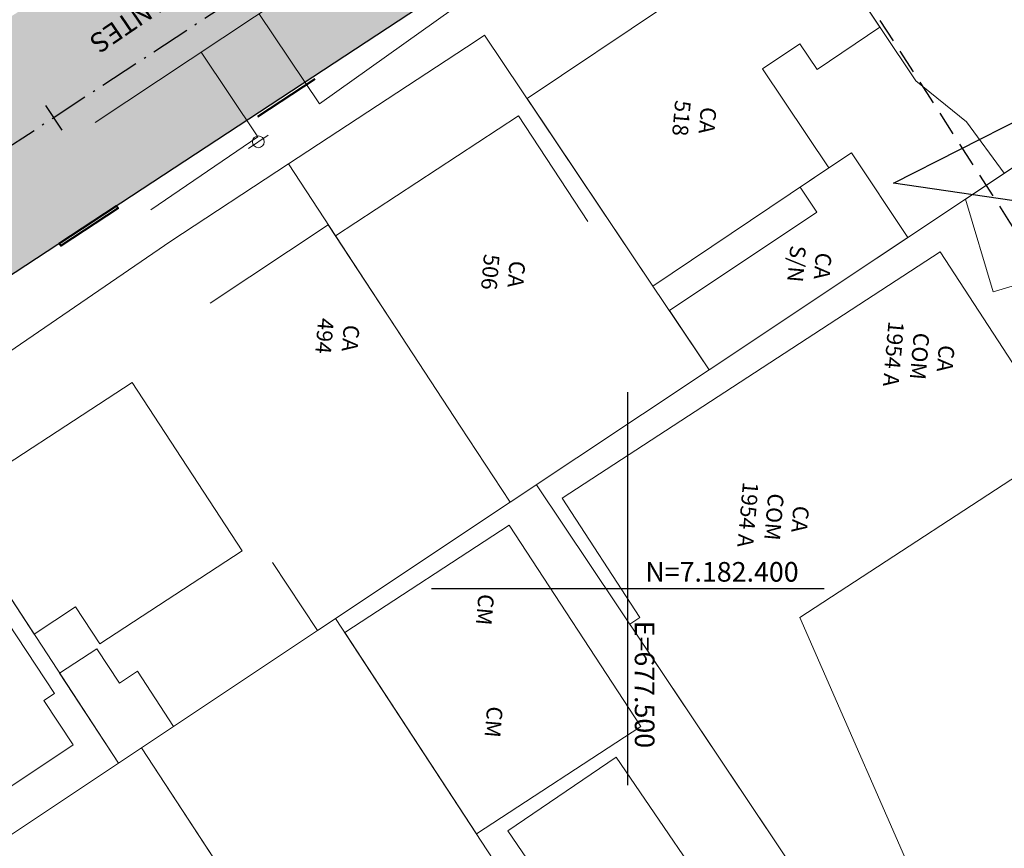
# Model space of a CAD drawing. Units: metres. Extents: x 675189 to 679013, y 7180302 to 7185334.
# Drawn here: x 677469 to 677519, y 7182387 to 7182429 of the extents above; entities that cross this region are included whole.
import ezdxf

# ---------------------------------------------------------------- set-up
doc = ezdxf.new("R2010")
doc.units = ezdxf.units.M
doc.linetypes.add('DASHED2', pattern=[0.375, 0.25, -0.125])
doc.linetypes.add('LIN3', pattern=[3, 2, -0.5, 0, -0.5])
for name, color, linetype in [('+Guias_', 2, 'Continuous'), ('MALHA_COORDENADAS', 20, 'Continuous'), ('PG-ALIN PREDIAL PROPOSTO', 164, 'DASHED2'), ('PG-COTA', 1, 'Continuous'), ('PG-EIXO BANDEIRANTES', 1, 'LIN3'), ('PG-EST BANDEIRANTES', 2, 'Continuous'), ('PG-MFIO', 5, 'Continuous'), ('PG-SOLIDOS BANDEIRANTES', 254, 'Continuous')]:
    doc.layers.add(name, color=color, linetype=linetype)
for name, color, linetype, lineweight in [('0 Muro Grade', 76, 'Continuous', 0), ('L-CALCADA', 44, 'Continuous', 0), ('L-EDIF_ALVENARIA', 2, 'Continuous', 0), ('L-EDIF_COMERCIAL', 2, 'Continuous', 0), ('L-EDIF_MADEIRA', 2, 'Continuous', 0), ('L-EDIFICACAO', 2, 'Continuous', 0), ('L-GRADE', 251, 'GRADE', 0), ('L-ILU', 7, 'Continuous', 0), ('L-MURO_ALVENARIA', 252, 'Continuous', 0), ('L-MURO_GRADE', 252, 'Continuous', 0), ('L-TOPONIMIA_VIAS', 7, 'Continuous', 0), ('L-VIA_ PAVIMENTADA', 210, 'Continuous', 0), ('POSTE_CIRCULAR', 7, 'Continuous', 0), ('TEXTOS_COORDENADAS', 20, 'Continuous', 15)]:
    doc.layers.add(name, color=color, linetype=linetype, lineweight=lineweight)
doc.styles.add('ARIAL', font='ARIAL.TTF', dxfattribs={"height": 2})
doc.styles.get("Standard").update_dxf_attribs({"font": 'simplex.shx', "height": 0.75})
doc.linetypes.add('GRADE', pattern='A,2,-0.2,["/\\",Standard,S=0.5,R=0,X=-0.1,Y=-0.25],-0.85', length=3.05)

# ---------------------------------------------------------------- blocks, each defined once
blk = doc.blocks.new('cruz')
at = {"layer": 'MALHA_COORDENADAS', "flags": 128}
for points in [[(0, -10), (0, 10)], [(-9.999999999068677, 0), (10.00000000093132, 0)]]:
    blk.add_lwpolyline(points, dxfattribs=at)
blk = doc.blocks.new('AeccTickLine')
blk.add_line((0, -0.5), (0, 0.5))
blk = doc.blocks.new('POSTE_CIRCULAR')
at = {"layer": 'POSTE_CIRCULAR'}
blk.add_lwpolyline([(0, 0.599999999627471), (0, -0.599999999627471)], dxfattribs=at)
blk.add_circle((0, 0), 0.2999999999123433, dxfattribs=at)

msp = doc.modelspace()

# ---------------------------------------------------------------- hatches: boundary and pattern name
at = {"layer": 'PG-SOLIDOS BANDEIRANTES'}
h = msp.add_hatch(color=256, dxfattribs=at)
h.paths.add_polyline_path([(677492.8279172035, 7182438.44930471), (677489.8084980182, 7182443.046381095), (677419.9236031688, 7182397.179062415), (677422.8035576873, 7182392.490451652)])
h.paths.add_polyline_path([(677495.8473363871, 7182433.852228326), (677492.8279172025, 7182438.44930471), (677422.803557687, 7182392.490451652), (677425.6835122042, 7182387.801840892)])

# ---------------------------------------------------------------- linework, layer by layer
at = {"layer": '+Guias_', "lineweight": 40, "flags": 128}
msp.add_lwpolyline([(677484.0704378048, 7182425.94331411), (677481.1442094177, 7182424.022752445)], dxfattribs=at)
msp.add_lwpolyline([(677471.0472981092, 7182417.575302369), (677473.9733629182, 7182419.495756673), (677474.0556681028, 7182419.370353895), (677471.1296032937, 7182417.449899592), (677471.0472981092, 7182417.575302369)], close=True, dxfattribs=at)
at = {"layer": '0 Muro Grade', "color": 76, "linetype": 'Continuous', "lineweight": 0, "extrusion": (-0.05069521999587511, 0.07758355932517132, 0.99569613135334), "elevation": 523806.5130467548, "flags": 128}
msp.add_lwpolyline([(-4495928.818429426, -5617668.181348022), (-4495928.818429426, -5617647.626310774)], dxfattribs=at)
at = {"layer": 'L-CALCADA'}
for points in [[(677481.2187439647, 7182429.276298603), (677484.3100737662, 7182424.68726063), (677491.1228131477, 7182429.53385186), (677488.1238351596, 7182433.922284518)], [(677478.2749223734, 7182427.314117156), (677481.165061869, 7182423.005556904), (677475.7148023373, 7182419.279050226)]]:
    msp.add_lwpolyline(points, dxfattribs=at)
at = {"layer": 'L-EDIFICACAO'}
for points in [[(677501.2805546295, 7182415.407049442), (677494.8764613934, 7182424.946884435), (677508.9636688303, 7182434.403629747), (677512.8367158244, 7182428.582218698), (677509.6402639489, 7182426.436439883), (677508.7631252619, 7182427.743066426), (677506.8497100525, 7182426.458590395), (677510.2338591171, 7182421.417404626)], [(677504.1420848012, 7182411.144381072), (677514.2584306332, 7182417.883634504), (677511.3908590599, 7182422.188168533), (677510.2338591171, 7182421.417404626), (677508.7710416245, 7182420.435414935), (677509.6199050137, 7182419.161179487), (677502.1161220869, 7182414.162349313)], [(677517.1859231794, 7182419.83385591), (677518.593183036, 7182415.104473111), (677522.998315753, 7182416.415250163), (677521.1878127799, 7182422.499813427)], [(677496.6596187263, 7182404.597875698), (677515.8943985313, 7182417.148789707), (677522.2885998727, 7182407.349419339), (677508.7608465021, 7182398.522405407), (677515.4586127305, 7182383.222792507), (677515.983657594, 7182380.439657005), (677513.2479211394, 7182378.529081538), (677500.0970633758, 7182398.191886828), (677500.6178597172, 7182398.531712403)], [(677485.587644453, 7182397.759638721), (677492.2955863606, 7182387.508110563), (677500.6608634974, 7182392.981810894), (677493.9527771797, 7182403.233244559)], [(677475.2360339812, 7182391.887901963), (677489.7653208398, 7182369.683268205), (677484.8149709668, 7182366.444077047), (677479.3126877383, 7182374.853036492), (677474.1628029115, 7182371.48328247), (677465.20171569, 7182385.2032932)], [(677499.4053811023, 7182391.420072576), (677505.4930764411, 7182382.487781918), (677499.9832905538, 7182378.732653569), (677493.8973139744, 7182387.666115628)]]:
    msp.add_lwpolyline(points, close=True, dxfattribs=at)
for points in [[(677488.5829830684, 7182412.675685892), (677485.1138288194, 7182417.970002005), (677494.4372206731, 7182424.079248937), (677497.9713267969, 7182418.685808962)], [(677484.204754984, 7182397.862636789), (677475.2360339805, 7182391.887901962), (677487.5630727313, 7182373.048891939), (677498.3428333433, 7182380.102475254), (677494.8883013566, 7182385.381923492), (677494.0470240575, 7182384.831445634), (677485.1208998163, 7182398.472949279), (677484.2047549848, 7182397.862636791)]]:
    msp.add_lwpolyline(points, dxfattribs=at)
at = {"layer": 'L-EDIFICACAO', "flags": 128}
msp.add_lwpolyline([(677478.7352299656, 7182414.525125547), (677484.7481371851, 7182418.528088204), (677487.7614174611, 7182413.929486593)], dxfattribs=at)
at = {"layer": 'L-EDIFICACAO'}
for points in [[(677469.7766522795, 7182397.686133808, 918.7714730751972), (677465.4044295296, 7182404.377348541, 918.4264730751974), (677474.7631780779, 7182410.492610857, 918.4039730751973), (677480.3623526981, 7182401.923678188, 918.4189730751975), (677473.1147337139, 7182397.187885681, 918.2839730751975), (677471.8877815653, 7182399.065603433, 918.2839730751971)], [(677459.1529798177, 7182392.251705822, 919.3956826446481), (677456.8281544743, 7182395.759556998, 919.4202213874588), (677466.04011367, 7182401.864775014, 919.2927213874589), (677470.8135967345, 7182394.662225629, 919.4877213874582), (677470.2691020643, 7182394.301362255, 919.2477213874585), (677471.7666157346, 7182392.04181396, 918.5877213874585), (677466.2261156089, 7182388.369852278, 918.9327213874589), (677464.6608587513, 7182390.73161595, 919.3227213874586), (677463.9111812797, 7182390.234767851, 918.9777213874588), (677461.530266498, 7182393.827250519, 919.0977213874586)], [(677474.0720528101, 7182391.11248718, 918.7489730751971), (677471.0752291802, 7182395.698802101, 918.8539730751975), (677472.9725421799, 7182396.938558318, 918.1039730751975), (677474.1140948938, 7182395.191535167, 918.1864730751975), (677475.036407428, 7182395.794199407, 918.1414730751977), (677476.8753152415, 7182392.97994963, 918.2464730751979)]]:
    msp.add_polyline3d(points, close=True, dxfattribs=at)
at = {"layer": 'L-GRADE', "ltscale": 0.05, "flags": 128}
msp.add_lwpolyline([(677476.7267644384, 7182417.686298405), (677482.7215730282, 7182421.620851021)], dxfattribs=at)
at = {"layer": 'L-MURO_ALVENARIA'}
for points in [[(677511.1980305439, 7182431.045244896), (677514.6527713661, 7182425.852596099), (677517.2453473894, 7182423.766229855), (677519.1616923413, 7182421.150063296)], [(677413.7475265622, 7182343.922757681), (677410.6000955891, 7182348.338276447), (677457.4856582243, 7182379.993693425), (677465.2017156909, 7182385.203293201), (677484.2047549845, 7182397.862636792), (677481.9024202408, 7182401.321006599)]]:
    msp.add_lwpolyline(points, dxfattribs=at)
at = {"layer": 'L-MURO_ALVENARIA', "flags": 128}
for points in [[(677492.7052414702, 7182428.181234569), (677501.2805546293, 7182415.407049441), (677504.1420848013, 7182411.144381072), (677521.1554571721, 7182422.47825894)], [(677482.7215730279, 7182421.620851021), (677491.4673626018, 7182408.273801185), (677494.0094573391, 7182404.39428123), (677504.1420847997, 7182411.144381071)], [(677495.3510411232, 7182405.288010377), (677513.2479211397, 7182378.529081538), (677515.9836575941, 7182380.439657005)], [(677484.2047549835, 7182397.862636792), (677494.0094573395, 7182404.394281233)], [(677475.2360339812, 7182391.887901961), (677492.8494238062, 7182364.969934543)]]:
    msp.add_lwpolyline(points, dxfattribs=at)
at = {"layer": 'L-MURO_ALVENARIA'}
msp.add_polyline3d([(677476.7267644384, 7182417.686298405, 0), (677455.3257269438, 7182403.021571467, 918.4043819104929), (677425.6143161907, 7182383.477066123, 921.4718819104888), (677412.9823539818, 7182375.113000492, 921.5693819104885), (677424.4288050937, 7182357.674915297, 923.9468819104881)], dxfattribs=at)
at = {"layer": 'L-MURO_GRADE', "ltscale": 0.1, "flags": 128}
msp.add_lwpolyline([(677482.7215730273, 7182421.620851019), (677492.2856280692, 7182427.897995193), (677492.7052414701, 7182428.181234566)], dxfattribs=at)
at = {"layer": 'L-VIA_ PAVIMENTADA'}
msp.add_lwpolyline([(677472.8901055902, 7182423.7249093), (677484.2133964495, 7182431.272360987), (677499.0947383812, 7182441.356758436), (677494.9707310518, 7182447.145819064), (677482.7444670821, 7182438.630015001), (677469.2061868607, 7182429.523118799)], dxfattribs=at)
at = {"layer": 'PG-ALIN PREDIAL PROPOSTO', "ltscale": 5, "flags": 128}
msp.add_lwpolyline([(677505.9176375307, 7182437.271901575), (677507.8150194134, 7182436.73860609), (677519.43655767, 7182418.665318977), (677521.8082964426, 7182414.754379204), (677523.2313671125, 7182410.310122702), (677523.9428796088, 7182405.628853067), (677523.3505387183, 7182400.211582978), (677521.5124457371, 7182385.930739693), (677520.4451541541, 7182384.449306697), (677519.5557292758, 7182383.086412133), (677513.507804541, 7182379.47175471)], dxfattribs=at)
at = {"layer": 'PG-COTA', "flags": 128}
msp.add_lwpolyline([(677528.3606472973, 7182418.478523752), (677513.5166426795, 7182420.636190712), (677526.8882920154, 7182427.433174907)], dxfattribs=at)
at = {"layer": 'PG-EIXO BANDEIRANTES', "flags": 128}
msp.add_lwpolyline([(677451.8596618847, 7182558.617479032), (677473.5603702274, 7182497.877166558, 0.05715012253097575), (677481.307139261, 7182482.135112554), (677497.78327852, 7182456.514100107, -0.4114861655463757), (677494.1283375327, 7182439.302805224), (677387.828478768, 7182369.535375391), (677506.0165519451, 7182192.460595934)], format="xyb", dxfattribs=at)
at = {"layer": 'PG-MFIO', "flags": 128}
for points in [[(677510.549336084, 7182525.620902641, -0.03013971909586051), (677489.4370071687, 7182554.946592405), (677449.5065341131, 7182618.114295099, 0.02704884982711746), (677436.9814484197, 7182635.740626994), (677418.0435433052, 7182659.552236514, 0.9511100417601446), (677417.2317191141, 7182658.970486466), (677446.6974986505, 7182613.16863378, 0.005458102672791816), (677458.8243808037, 7182594.763209932, -0.01729894543841804), (677480.8329776232, 7182559.573854396), (677519.9217202767, 7182491.982237655, 0.01122083004575862), (677543.0095186946, 7182454.049577496), (677574.3272221799, 7182405.103235624, 0.007925941837796756), (677591.6504060848, 7182378.951454858, 0.9350245227067134), (677593.3683189767, 7182379.966726013, -0.02095032641554192), (677582.8575273243, 7182403.206664116, 0.07548983840154606), (677510.5493348866, 7182525.620901664)], [(677526.888292016, 7182427.433174906), (677521.2460158825, 7182438.533176902, 0.02530867894703969), (677503.6246426515, 7182469.246655241), (677468.4889848359, 7182523.883916559, 0.8918788896475079), (677466.7061844283, 7182523.00658867), (677473.9961255301, 7182502.602033509, 0.05715012252934875), (677481.4410723931, 7182487.473306284), (677501.9267729201, 7182455.617276184, -0.4114861655460234), (677497.5408437339, 7182434.963722324), (677400.9661346627, 7182371.579167378)]]:
    msp.add_lwpolyline(points, format="xyb", dxfattribs=at)

# ---------------------------------------------------------------- block references
at = {"layer": 'L-ILU', "rotation": 304.0000000254441}
msp.add_blockref('POSTE_CIRCULAR', (677481.1897433038, 7182422.750521802), dxfattribs=at)
at = {"layer": 'MALHA_COORDENADAS'}
msp.add_blockref('cruz', (677500.0000000001, 7182399.999999977), dxfattribs=at)
at = {"layer": 'PG-EST BANDEIRANTES', "xscale": 1.5, "yscale": 1.5, "zscale": 1.5, "rotation": 213.2779574480989}
msp.add_blockref('AeccTickLine', (677470.7728500601, 7182423.973976454), dxfattribs=at)

# ---------------------------------------------------------------- texts
at = {"layer": 'L-EDIF_ALVENARIA', "char_height": 0.8, "width": 2.047518590698019, "attachment_point": 5, "rotation": 265, "style": 'ARIAL'}
for s, insert in [('CA\\P518', (677503.2927423323, 7182423.901196356)), ('CA\\PS/N', (677509.1538564059, 7182416.486609655)), ('CA\\P506', (677493.5602557134, 7182416.071036233)), ('CA\\P494', (677485.1213999888, 7182412.812240449))]:
    msp.add_mtext(s, dxfattribs=dict(at, insert=insert))
at = {"layer": 'L-EDIF_COMERCIAL', "char_height": 0.8, "width": 3.928421495947987, "attachment_point": 5, "rotation": 265, "style": 'ARIAL'}
for insert in [(677514.7504093255, 7182411.837946109), (677507.341873453, 7182403.657055135)]:
    msp.add_mtext('CA\\PCOM\\P1954 A', dxfattribs=dict(at, insert=insert))
at = {"layer": 'L-EDIF_MADEIRA', "char_height": 0.8, "width": 2.047518590698019, "attachment_point": 5, "rotation": 265, "style": 'ARIAL'}
for insert in [(677492.6242914494, 7182398.934842053), (677493.0687975789, 7182393.21635733)]:
    msp.add_mtext('CM', dxfattribs=dict(at, insert=insert))
at = {"layer": 'L-TOPONIMIA_VIAS', "style": 'ARIAL'}
msp.add_text('RUA DOS BANDEIRANTES', height=1, rotation=214.2110169217794, dxfattribs=at).set_placement((677485.7642249644, 7182437.037638996))
at = {"layer": 'TEXTOS_COORDENADAS', "style": 'ARIAL'}
msp.add_text('N=7.182.400 ', height=1, dxfattribs=at).set_placement((677500.8924727803, 7182400.353553367))
msp.add_text('E=677.500 ', height=1, rotation=270.0456261644417, dxfattribs=at).set_placement((677500.3515789896, 7182398.361382521))

doc.saveas('drawing.dxf')
